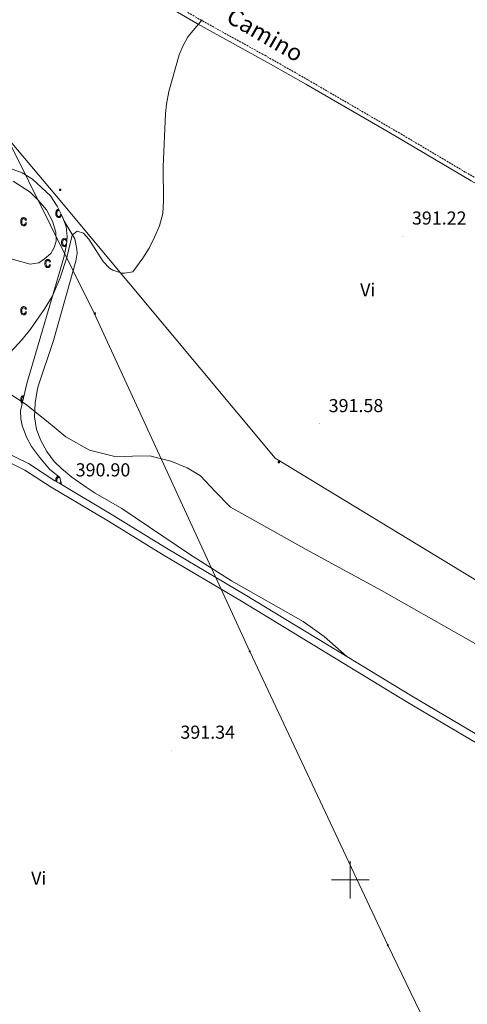
# Model space of a CAD drawing. Units: metres. Extents: x 596233 to 600730, y 4735649 to 4738683.
# Drawn here: x 599823 to 600062, y 4737434 to 4737959 of the extents above; entities that cross this region are included whole.
import ezdxf
from ezdxf.enums import TextEntityAlignment as Align

# ---------------------------------------------------------------- set-up
doc = ezdxf.new("R2010")
doc.units = ezdxf.units.M
doc.header["$MEASUREMENT"] = 0
doc.linetypes.add('TRAZOSX2', pattern=[1.5, 1, -0.5])
for name, color, linetype, lineweight in [('Carátula', 7, 'Continuous', 5), ('Level 1', 19, 'Continuous', 0), ('Level 21', 19, 'Continuous', 0), ('Level 25', 1, 'Continuous', 0), ('Level 32', 19, 'Continuous', 0), ('Level 36', 19, 'Continuous', 40), ('Level 37', 92, 'Continuous', 0), ('Level 41', 19, 'Continuous', 0), ('Level 44', 6, 'Continuous', 0), ('Level 5', 36, 'Continuous', 0), ('Level 54', 13, 'Continuous', 0), ('Level 58', 43, 'Continuous', 0), ('Level 63', 7, 'Continuous', 0), ('Level 7', 1, 'Continuous', 0)]:
    doc.layers.add(name, color=color, linetype=linetype, lineweight=lineweight)
doc.styles.add('Arial', font='ARIAL.TTF', dxfattribs={"height": 0.2})

# ---------------------------------------------------------------- blocks, each defined once
blk = doc.blocks.new('5PATER')
at = {"layer": 'Carátula', "linetype": 'Continuous', "lineweight": 5}
h = blk.add_hatch(color=250, dxfattribs=at)
edge = h.paths.add_edge_path()
edge.add_ellipse((0, 0), major_axis=(-1.33, -1.34), ratio=0.999422, start_angle=0, end_angle=360)
blk = doc.blocks.new('5TME')
at = {"layer": 'Carátula', "color": 250, "linetype": 'Continuous', "lineweight": 5}
for p, q in [((3.7, 3.8), (-3.7, -3.8)), ((-3.7, 3.7), (3.8, -3.8))]:
    blk.add_line(p, q, dxfattribs=at)
at = {"layer": 'Carátula', "color": 250, "linetype": 'Continuous', "lineweight": 5, "flags": 128}
blk.add_lwpolyline([(-3.7, -3.8), (3.8, -3.8), (3.8, 3.7), (-3.7, 3.7), (-3.7, -3.8)], dxfattribs=at)
blk = doc.blocks.new('5PELE')
at = {"layer": 'Carátula', "linetype": 'Continuous', "lineweight": 5}
h = blk.add_hatch(color=9, dxfattribs=at)
edge = h.paths.add_edge_path()
edge.add_arc((0, 0), 2.85, 359.999, 719.999)
at = {"layer": 'Carátula', "color": 252, "linetype": 'Continuous', "lineweight": 5}
blk.add_circle((0, 0, 0), 2.85, dxfattribs=at)

msp = doc.modelspace()

# ---------------------------------------------------------------- linework, layer by layer
at = {"layer": 'Level 1', "color": 19, "linetype": 'Continuous', "lineweight": 0, "ltscale": 0.5}
msp.add_polyline3d([(599818.18, 4737759.53, 390.21), (599826.42, 4737754.11, 390.68), (599837.76, 4737745.07, 391.97), (599848.09, 4737736.51, 391.91), (599860.8, 4737729.4, 391.85), (599874.21, 4737725.98, 391.78), (599893.14, 4737726.35, 391.63), (599894.28, 4737726.12, 391.62), (599904.12, 4737723.52, 391.56), (599912.82, 4737720.01, 391.51), (599920.02, 4737715.71, 391.49), (599928.06, 4737707.1, 391.59), (599935.72, 4737699.37, 391.7), (599936.08, 4737699.01, 391.71), (599977.94, 4737675.58, 392.27), (600016.71, 4737654.51, 392.54), (600060.62, 4737629.6, 392.73), (600152.33, 4737576.94, 393.28)], dxfattribs=at)
at = {"layer": 'Level 21', "color": 19, "linetype": 'Continuous', "lineweight": 0}
msp.add_polyline3d([(599526.63, 4738122.83, 383.7), (599531.36, 4738128.46, 384.26), (599535.69, 4738131.08, 384.24), (599543.53, 4738134.04, 384.18), (599551.94, 4738136.15, 384.12), (599556.93, 4738135.88, 384.36), (599561.69, 4738134.6, 384.36), (599574.45, 4738129.64, 384.84), (599621.53, 4738107.88, 385.5), (599643.81, 4738098.36, 385.86), (599676.25, 4738083.24, 386.1), (599701.33, 4738071.72, 386.76), (599731.29, 4738058.28, 386.82), (599778.65, 4738036.21, 387.61), (599786.21, 4738032.2, 387.78), (599853.37, 4737994.82, 388.6), (599879.58, 4737979.84, 389.18), (599918.44, 4737957.15, 389.76), (599957.42, 4737935.6, 390), (599976.24, 4737924.85, 390.13), (600021.37, 4737898.64, 390.49), (600064.45, 4737873.25, 391.4), (600121.76, 4737841.47, 391.8), (600220.53, 4737784.37, 393.6)], dxfattribs=at)
at = {"layer": 'Level 21', "color": 19, "linetype": 'TRAZOSX2', "lineweight": 0}
msp.add_polyline3d([(599546.81, 4738137.72, 384.15), (599552.34, 4738138.81, 384.12), (599557.34, 4738138.43, 384.36), (599562.49, 4738137.05, 384.36), (599575.46, 4738132.01, 384.84), (599618.01, 4738112.26, 385.43), (599644.86, 4738100.71, 385.86), (599677.33, 4738085.57, 386.1), (599702.39, 4738074.06, 386.76), (599732.35, 4738060.62, 386.82), (599778.23, 4738039.3, 387.59), (599779.08, 4738038.89, 387.6), (599787.44, 4738034.46, 387.78), (599850.28, 4737999.52, 388.52), (599880.87, 4737982.07, 389.18), (599919.72, 4737959.39, 389.76), (599954.32, 4737940.29, 389.97), (599977.52, 4737927.08, 390.13), (600026.96, 4737898.34, 390.54), (600061.36, 4737877.93, 391.36), (600123.01, 4737843.72, 391.8)], dxfattribs=at)
at = {"layer": 'Level 21', "color": 19, "linetype": 'Continuous', "lineweight": 13}
for points in [[(600311.83, 4737425.07, 396.56), (600243.03, 4737467.07, 395.48), (600131.15, 4737534.51, 393.86), (600086.84, 4737561.55, 393.78), (600030.64, 4737594.75, 392.82), (599941.88, 4737648.75, 392.1), (599899.72, 4737673.71, 391.74), (599870.8, 4737691.47, 391.2), (599840.2, 4737709.72, 390.72), (599826.2, 4737718.84, 390.6), (599821.93, 4737720.91, 390.58), (599808.64, 4737727.4, 390.54), (599800.96, 4737730.68, 390.54), (599791.28, 4737734.28, 390.48), (599766.44, 4737741.16, 390.3), (599735.12, 4737750.76, 390.12), (599669.04, 4737771.96, 389.76), (599628.04, 4737783.72, 388.8), (599591.8, 4737795.24, 387.48), (599586.83, 4737796.79, 387.37)], [(599845.79, 4737711.03, 390.77), (599842.31, 4737713.11, 390.72), (599828.17, 4737722.32, 390.6), (599821.28, 4737725.68, 390.57), (599810.3, 4737731.03, 390.54), (599802.44, 4737734.39, 390.54), (599798.25, 4737735.95, 390.51)], [(599998.12, 4737619.22, 392.54), (599943.93, 4737652.18, 392.1), (599901.78, 4737677.14, 391.74), (599872.87, 4737694.9, 391.2), (599845.79, 4737711.03, 390.77)], [(600144.77, 4737532, 394.37), (600088.87, 4737564.99, 393.78), (600032.69, 4737598.18, 392.82), (599998.12, 4737619.22, 392.54)]]:
    msp.add_polyline3d(points, dxfattribs=at)
at = {"layer": 'Level 25', "color": 1, "linetype": 'Continuous', "lineweight": 0}
for points in [[(599609.7, 4737946.55, 386.38), (599610.88, 4737948.68, 386.34), (599626.92, 4737941.4, 386.64), (599643.64, 4737934.84, 387.18), (599659.12, 4737928.92, 387.48), (599679.84, 4737921.96, 388.08), (599703.12, 4737915.16, 388.62), (599781.68, 4737891.4, 389.34), (599799.28, 4737885.91, 389.28), (599816.6, 4737880.52, 389.22), (599824.76, 4737877.48, 389.34), (599830.36, 4737874.12, 389.46), (599839.84, 4737865.32, 389.64), (599843.48, 4737859.8, 389.88), (599846.36, 4737853.96, 389.94), (599847.06, 4737852.07, 389.94)], [(599814.52, 4737832.84, 389.4), (599829.08, 4737828.76, 389.82), (599833.64, 4737829.56, 389.94), (599836.8, 4737831.56, 389.94), (599840.12, 4737834.52, 390.06), (599841.92, 4737837.72, 390.06), (599843, 4737841, 390.06), (599842.84, 4737845.8, 390.06), (599840.96, 4737851.72, 390.12), (599837.72, 4737857.72, 390.12), (599833.32, 4737862.92, 390), (599829.12, 4737867.16, 389.88), (599820, 4737873.16, 389.64)], [(599847.06, 4737852.07, 389.94), (599848.24, 4737848.84, 389.94), (599848.8, 4737843.56, 389.94), (599848.48, 4737839.08, 389.94), (599847.12, 4737832.28, 390), (599827.28, 4737765.08, 390.18), (599823.84, 4737750.44, 390.24), (599824.08, 4737746.2, 390.36), (599824.88, 4737742.6, 390.36), (599827.08, 4737736.44, 390.42), (599829.76, 4737731.48, 390.42), (599834, 4737725.72, 390.48), (599839.36, 4737719.32, 390.48), (599844.84, 4737714.84, 390.42), (599845.79, 4737711.03, 390.77)]]:
    msp.add_polyline3d(points, dxfattribs=at)
at = {"layer": 'Level 32', "color": 6, "linetype": 'Continuous', "lineweight": 0, "ltscale": 0.5}
for points in [[(599816.62, 4737896.58, 389.1), (599863.16, 4737802.63, 390.72), (599946.27, 4737621.96, 391.71), (600020, 4737465.1, 392.92), (600091.5, 4737316.81, 393.98), (600162.48, 4737164.58, 394.63), (600231, 4737012.12, 402.51), (600277.92, 4736918.97, 413.06), (600335.26, 4736788.72, 409.92), (600404.52, 4736642.87, 411.24), (600464.77, 4736520.34, 418.37)], [(600540.28, 4737371, 398.96), (600442.6, 4737428.5, 397.4), (600275.77, 4737532.82, 395.12), (600139.47, 4737615.98, 393.27), (599959.96, 4737725.22, 391.23), (599842.3, 4737866.11, 389.65), (599816.62, 4737896.58, 389.1)]]:
    msp.add_polyline3d(points, dxfattribs=at)
at = {"layer": 'Level 36', "color": 92, "linetype": 'Continuous', "lineweight": 0}
msp.add_polyline3d([(599998.12, 4737619.22, 392.54), (599986.04, 4737629.95, 392.78), (599974.84, 4737637.95, 392.84), (599936.6, 4737659.71, 392.12), (599914.72, 4737673.55, 392.24), (599877.92, 4737698.35, 392), (599863.8, 4737706.52, 392), (599858.88, 4737709.72, 392.06), (599851.28, 4737715, 392.18), (599845.84, 4737719.56, 392.12), (599841.92, 4737723.4, 392), (599837.88, 4737728.76, 392), (599834.68, 4737734.68, 392), (599832.44, 4737740.44, 392), (599831.44, 4737747.24, 392), (599831.68, 4737754.52, 392.06), (599832.84, 4737761.24, 392.06), (599833.4, 4737763.64, 391.76), (599841.48, 4737788.04, 391.4), (599853.4, 4737830.36, 390.32), (599854.08, 4737834.65, 390.23), (599854.04, 4737836.84, 390.11), (599852.84, 4737842.2, 389.81), (599847.06, 4737852.07, 389.94)], dxfattribs=at)
at = {"layer": 'Level 5', "color": 36, "linetype": 'Continuous', "lineweight": 0}
msp.add_polyline3d([(599816.1, 4737779.17, 390.01), (599824.75, 4737788.54, 390.01), (599829.19, 4737794.06, 390.01), (599836.93, 4737805.16, 390.01), (599840.95, 4737811.88, 390.01), (599845.08, 4737821.48, 390.01), (599848.56, 4737832.36, 390.01), (599851.48, 4737844.28, 390.01), (599854.12, 4737846.44, 390.01), (599857.48, 4737845.31, 390.01), (599860.32, 4737842.19, 390.01), (599868, 4737830.11, 390.01), (599871.45, 4737826.6, 390.01), (599873.2, 4737825.47, 390.01), (599878.04, 4737824, 390.01), (599879.4, 4737823.87, 390.01), (599883.84, 4737824.75, 390.01), (599889.26, 4737831.99, 390.01), (599892.56, 4737837.26, 390.01), (599895.51, 4737843.17, 390.01), (599898.1, 4737849.29, 390.01), (599899.89, 4737855.79, 390.01), (599900.18, 4737862.79, 390.01), (599900.12, 4737880.67, 390.01), (599901.32, 4737909.23, 390.01), (599901.84, 4737914.21, 390.01), (599903.05, 4737920.95, 390.01), (599908.6, 4737940.51, 390.01), (599910.62, 4737945.09, 390.01), (599913.32, 4737950.11, 390.01), (599920.84, 4737959.31, 390.01)], dxfattribs=at)
at = {"layer": 'Level 54', "color": 13, "linetype": 'Continuous', "lineweight": 0}
for points in [[(599821.28, 4737725.68, 390.57), (599828.17, 4737722.32, 390.6), (599842.31, 4737713.11, 390.72), (599845.79, 4737711.03, 390.77), (599872.87, 4737694.9, 391.2), (599901.78, 4737677.14, 391.74), (599943.93, 4737652.18, 392.1), (599998.12, 4737619.22, 392.54), (600032.69, 4737598.18, 392.82), (600088.87, 4737564.99, 393.78)], [(600086.84, 4737561.55, 393.78), (600030.64, 4737594.75, 392.82), (599941.88, 4737648.75, 392.1), (599899.72, 4737673.71, 391.74), (599870.8, 4737691.47, 391.2), (599840.2, 4737709.72, 390.72), (599826.2, 4737718.84, 390.6), (599821.93, 4737720.91, 390.58)]]:
    msp.add_polyline3d(points, dxfattribs=at)
at = {"layer": 'Level 58', "color": 6, "linetype": 'Continuous', "lineweight": 0}
msp.add_polyline3d([(599816.6, 4737880.52, 0.01), (599824.76, 4737877.48, 0.01), (599830.36, 4737874.12, 0.01), (599839.84, 4737865.32, 0.01), (599843.48, 4737859.8, 0.01), (599846.36, 4737853.96, 0.01), (599848.24, 4737848.84, 0.01), (599848.8, 4737843.56, 0.01), (599848.48, 4737839.08, 0.01), (599847.12, 4737832.28, 0.01), (599827.28, 4737765.08, 0.01), (599823.84, 4737750.44, 0.01), (599824.08, 4737746.2, 0.01), (599824.88, 4737742.6, 0.01), (599827.08, 4737736.44, 0.01), (599829.76, 4737731.48, 0.01), (599834, 4737725.72, 0.01), (599839.36, 4737719.32, 0.01), (599844.84, 4737714.84, 0.01), (599845.79, 4737711.03, 0.01), (599845.79, 4737711.03, 0.01), (599842.31, 4737713.11, 0.01), (599828.17, 4737722.32, 0.01), (599821.28, 4737725.68, 0.01)], dxfattribs=at)
at = {"layer": 'Level 58', "color": 43, "linetype": 'Continuous', "lineweight": 0}
for points in [[(599844.35, 4737858.04, 0.01), (599844.03, 4737858.01, 0.01), (599843.72, 4737857.91, 0.01), (599843.44, 4737857.73, 0.01), (599843.2, 4737857.49, 0.01), (599843, 4737857.17, 0.01), (599842.86, 4737856.81, 0.01), (599842.77, 4737856.35, 0.01), (599842.74, 4737855.83, 0.01), (599842.77, 4737855.33, 0.01), (599842.85, 4737854.87, 0.01), (599842.99, 4737854.49, 0.01), (599843.19, 4737854.19, 0.01), (599843.42, 4737853.95, 0.01), (599843.69, 4737853.77, 0.01), (599843.99, 4737853.67, 0.01), (599844.32, 4737853.63, 0.01), (599844.85, 4737853.73, 0.01), (599845.29, 4737854.03, 0.01), (599845.62, 4737854.53, 0.01), (599845.78, 4737855.14, 0.01)], [(599845.74, 4737855.23, 0.01), (599845.23, 4737855.33, 0.01), (599845.12, 4737854.83, 0.01), (599844.92, 4737854.47, 0.01), (599844.65, 4737854.27, 0.01), (599844.32, 4737854.19, 0.01), (599843.92, 4737854.29, 0.01), (599843.59, 4737854.59, 0.01), (599843.38, 4737855.09, 0.01), (599843.31, 4737855.85, 0.01), (599843.38, 4737856.59, 0.01), (599843.61, 4737857.09, 0.01), (599843.96, 4737857.37, 0.01), (599844.39, 4737857.47, 0.01), (599844.66, 4737857.42, 0.01)], [(599848.68, 4737841.81, 0.01), (599848.37, 4737842.23, 0.01), (599847.95, 4737842.49, 0.01), (599847.44, 4737842.57, 0.01), (599847.09, 4737842.53, 0.01), (599846.78, 4737842.43, 0.01), (599846.5, 4737842.25, 0.01), (599846.26, 4737842.01, 0.01), (599846.06, 4737841.71, 0.01), (599845.92, 4737841.33, 0.01), (599845.83, 4737840.87, 0.01), (599845.8, 4737840.37, 0.01), (599845.83, 4737839.85, 0.01), (599845.91, 4737839.41, 0.01), (599846.05, 4737839.03, 0.01), (599846.25, 4737838.71, 0.01), (599846.48, 4737838.47, 0.01), (599846.75, 4737838.29, 0.01), (599847.05, 4737838.19, 0.01), (599847.38, 4737838.15, 0.01), (599847.91, 4737838.25, 0.01), (599848.35, 4737838.55, 0.01), (599848.39, 4737838.62, 0.01)], [(599848.53, 4737839.8, 0.01), (599848.29, 4737839.85, 0.01), (599848.18, 4737839.35, 0.01), (599847.98, 4737838.99, 0.01), (599847.71, 4737838.79, 0.01), (599847.38, 4737838.71, 0.01), (599846.98, 4737838.81, 0.01), (599846.65, 4737839.11, 0.01), (599846.44, 4737839.61, 0.01), (599846.37, 4737840.37, 0.01), (599846.44, 4737841.11, 0.01), (599846.67, 4737841.61, 0.01), (599847.02, 4737841.91, 0.01), (599847.45, 4737842.01, 0.01), (599847.73, 4737841.95, 0.01), (599847.98, 4737841.77, 0.01), (599848.17, 4737841.49, 0.01), (599848.29, 4737841.09, 0.01), (599848.63, 4737841.16, 0.01)], [(599825.75, 4737758.55, 0.01), (599825.62, 4737758.57, 0.01), (599825.28, 4737758.53, 0.01), (599824.98, 4737758.43, 0.01), (599824.7, 4737758.25, 0.01), (599824.44, 4737758.01, 0.01), (599824.24, 4737757.71, 0.01), (599824.1, 4737757.33, 0.01), (599824.02, 4737756.87, 0.01), (599824, 4737756.37, 0.01), (599824.02, 4737755.85, 0.01), (599824.1, 4737755.41, 0.01), (599824.24, 4737755.03, 0.01), (599824.44, 4737754.71, 0.01), (599824.68, 4737754.47, 0.01), (599824.77, 4737754.4, 0.01)], [(599824.92, 4737755.04, 0.01), (599824.84, 4737755.11, 0.01), (599824.62, 4737755.63, 0.01), (599824.56, 4737756.37, 0.01), (599824.64, 4737757.11, 0.01), (599824.86, 4737757.61, 0.01), (599825.2, 4737757.91, 0.01), (599825.62, 4737758, 0.01)], [(599844.12, 4737715.43, 0.01), (599844.02, 4737715.41, 0.01), (599843.71, 4737715.31, 0.01), (599843.43, 4737715.15, 0.01), (599843.19, 4737714.91, 0.01), (599842.99, 4737714.59, 0.01), (599842.85, 4737714.21, 0.01), (599842.76, 4737713.77, 0.01), (599842.73, 4737713.25, 0.01), (599842.76, 4737712.85, 0.01)], [(599843.39, 4737712.47, 0.01), (599843.37, 4737712.51, 0.01), (599843.3, 4737713.27, 0.01), (599843.37, 4737713.99, 0.01), (599843.6, 4737714.49, 0.01), (599843.95, 4737714.79, 0.01), (599844.38, 4737714.89, 0.01), (599844.66, 4737714.83, 0.01), (599844.88, 4737714.69, 0.01)], [(599845.37, 4737712.71, 0.01), (599845.22, 4737712.73, 0.01), (599845.11, 4737712.23, 0.01), (599844.91, 4737711.87, 0.01), (599844.68, 4737711.7, 0.01)], [(599845.2, 4737711.39, 0.01), (599845.28, 4737711.45, 0.01), (599845.58, 4737711.89, 0.01)]]:
    msp.add_polyline3d(points, dxfattribs=at)
for points in [[(599826.49, 4737850.91, 0.01), (599827.05, 4737850.79, 0.01), (599826.87, 4737850.11, 0.01), (599826.55, 4737849.61, 0.01), (599826.1, 4737849.31, 0.01), (599825.57, 4737849.21, 0.01), (599825.24, 4737849.25, 0.01), (599824.95, 4737849.35, 0.01), (599824.68, 4737849.53, 0.01), (599824.44, 4737849.77, 0.01), (599824.24, 4737850.09, 0.01), (599824.11, 4737850.47, 0.01), (599824.02, 4737850.91, 0.01), (599824, 4737851.43, 0.01), (599824.02, 4737851.93, 0.01), (599824.11, 4737852.39, 0.01), (599824.25, 4737852.77, 0.01), (599824.45, 4737853.07, 0.01), (599824.7, 4737853.31, 0.01), (599824.98, 4737853.49, 0.01), (599825.29, 4737853.59, 0.01), (599825.63, 4737853.63, 0.01), (599826.14, 4737853.55, 0.01), (599826.57, 4737853.29, 0.01), (599826.88, 4737852.87, 0.01), (599827.05, 4737852.27, 0.01), (599826.49, 4737852.15, 0.01), (599826.36, 4737852.55, 0.01), (599826.17, 4737852.83, 0.01), (599825.93, 4737853.01, 0.01), (599825.64, 4737853.07, 0.01), (599825.21, 4737852.97, 0.01), (599824.87, 4737852.67, 0.01), (599824.64, 4737852.17, 0.01), (599824.56, 4737851.43, 0.01), (599824.63, 4737850.69, 0.01), (599824.85, 4737850.17, 0.01), (599825.17, 4737849.87, 0.01), (599825.58, 4737849.77, 0.01), (599825.9, 4737849.85, 0.01), (599826.17, 4737850.05, 0.01), (599826.37, 4737850.41, 0.01), (599826.49, 4737850.91, 0.01)], [(599839.39, 4737828.59, 0.01), (599839.96, 4737828.49, 0.01), (599839.78, 4737827.81, 0.01), (599839.45, 4737827.31, 0.01), (599839.01, 4737827.01, 0.01), (599838.48, 4737826.91, 0.01), (599838.15, 4737826.93, 0.01), (599837.85, 4737827.05, 0.01), (599837.58, 4737827.21, 0.01), (599837.35, 4737827.47, 0.01), (599837.15, 4737827.77, 0.01), (599837.01, 4737828.15, 0.01), (599836.93, 4737828.59, 0.01), (599836.9, 4737829.11, 0.01), (599836.93, 4737829.63, 0.01), (599837.02, 4737830.07, 0.01), (599837.16, 4737830.45, 0.01), (599837.36, 4737830.77, 0.01), (599837.6, 4737831.01, 0.01), (599837.88, 4737831.17, 0.01), (599838.19, 4737831.29, 0.01), (599838.54, 4737831.31, 0.01), (599839.05, 4737831.23, 0.01), (599839.47, 4737830.97, 0.01), (599839.78, 4737830.55, 0.01), (599839.96, 4737829.95, 0.01), (599839.39, 4737829.85, 0.01), (599839.27, 4737830.25, 0.01), (599839.08, 4737830.53, 0.01), (599838.83, 4737830.69, 0.01), (599838.55, 4737830.75, 0.01), (599838.12, 4737830.65, 0.01), (599837.77, 4737830.37, 0.01), (599837.54, 4737829.85, 0.01), (599837.47, 4737829.13, 0.01), (599837.54, 4737828.37, 0.01), (599837.75, 4737827.85, 0.01), (599838.08, 4737827.57, 0.01), (599838.48, 4737827.47, 0.01), (599838.81, 4737827.53, 0.01), (599839.08, 4737827.75, 0.01), (599839.28, 4737828.09, 0.01), (599839.39, 4737828.59, 0.01)], [(599826.49, 4737803.39, 0.01), (599827.05, 4737803.27, 0.01), (599826.87, 4737802.59, 0.01), (599826.55, 4737802.09, 0.01), (599826.1, 4737801.79, 0.01), (599825.57, 4737801.69, 0.01), (599825.24, 4737801.71, 0.01), (599824.95, 4737801.83, 0.01), (599824.68, 4737801.99, 0.01), (599824.44, 4737802.25, 0.01), (599824.24, 4737802.55, 0.01), (599824.11, 4737802.93, 0.01), (599824.02, 4737803.37, 0.01), (599824, 4737803.89, 0.01), (599824.02, 4737804.41, 0.01), (599824.11, 4737804.85, 0.01), (599824.25, 4737805.23, 0.01), (599824.45, 4737805.55, 0.01), (599824.7, 4737805.79, 0.01), (599824.98, 4737805.97, 0.01), (599825.29, 4737806.07, 0.01), (599825.63, 4737806.09, 0.01), (599826.14, 4737806.01, 0.01), (599826.57, 4737805.75, 0.01), (599826.88, 4737805.33, 0.01), (599827.05, 4737804.73, 0.01), (599826.49, 4737804.63, 0.01), (599826.36, 4737805.03, 0.01), (599826.17, 4737805.31, 0.01), (599825.93, 4737805.47, 0.01), (599825.64, 4737805.53, 0.01), (599825.21, 4737805.43, 0.01), (599824.87, 4737805.15, 0.01), (599824.64, 4737804.63, 0.01), (599824.56, 4737803.91, 0.01), (599824.63, 4737803.15, 0.01), (599824.85, 4737802.65, 0.01), (599825.17, 4737802.35, 0.01), (599825.58, 4737802.25, 0.01), (599825.9, 4737802.31, 0.01), (599826.17, 4737802.53, 0.01), (599826.37, 4737802.87, 0.01), (599826.49, 4737803.39, 0.01)]]:
    msp.add_polyline3d(points, close=True, dxfattribs=at)
at = {"layer": 'Level 63', "linetype": 'Continuous', "lineweight": 0}
for points in [[(600000, 4737490.01, 0.01), (600000, 4737510.01, 0.01)], [(599990, 4737500.01, 0.01), (600010, 4737500.01, 0.01)]]:
    msp.add_polyline3d(points, dxfattribs=at)

# ---------------------------------------------------------------- block references
at = {"layer": 'Level 32', "color": 19, "linetype": 'Continuous', "lineweight": 0, "xscale": 0.09999983015004542, "yscale": 0.09999983015004542}
for p in [(599845.04, 4737868.44, 389.61), (599863.6, 4737802.43, 390.72), (599961.84, 4737723.06, 391.28)]:
    msp.add_blockref('5TME', p, dxfattribs=at)
at = {"layer": 'Level 32', "color": 252, "linetype": 'Continuous', "lineweight": 0, "xscale": 0.09999983015004542, "yscale": 0.09999983015004542}
for p in [(599946.27, 4737621.96, 391.71), (600020, 4737465.1, 392.92)]:
    msp.add_blockref('5PELE', p, dxfattribs=at)
at = {"layer": 'Level 7', "color": 19, "linetype": 'Continuous', "lineweight": 0, "xscale": 0.09999983015004542, "yscale": 0.09999983015004542}
for p in [(600028.12, 4737843.71, 391.23), (599983.68, 4737743.55, 391.59), (599850.61, 4737710.26, 390.91), (599904.52, 4737569.15, 391.35)]:
    msp.add_blockref('5PATER', p, dxfattribs=at)

# ---------------------------------------------------------------- texts
at = {"layer": 'Level 37', "color": 92, "linetype": 'Continuous', "lineweight": 0, "style": 'Arial'}
for p in [(600009.3, 4737815, 390.96), (599833.65, 4737500.83, 390.71)]:
    msp.add_text('Vi', height=7, dxfattribs=at).set_placement(p, align=Align.MIDDLE_CENTER)
at = {"layer": 'Level 41', "color": 19, "linetype": 'Continuous', "lineweight": 0, "style": 'Arial'}
for s, p in [('391.22', (600032.89, 4737847.71, 391.23)), ('391.58', (599988.45, 4737747.55, 391.59)), ('390.90', (599853.38, 4737713.24, 390.91)), ('391.34', (599909.29, 4737573.15, 391.35))]:
    msp.add_text(s, height=7, dxfattribs=at).set_placement(p, align=Align.BOTTOM_LEFT)
at = {"layer": 'Level 44', "color": 19, "linetype": 'Continuous', "lineweight": 0, "style": 'Arial'}
msp.add_text('Camino', height=9, rotation=-30.0262, dxfattribs=at).set_placement((599950.86, 4737944.97, 444.18), align=Align.BOTTOM_CENTER)

doc.saveas('drawing.dxf')
